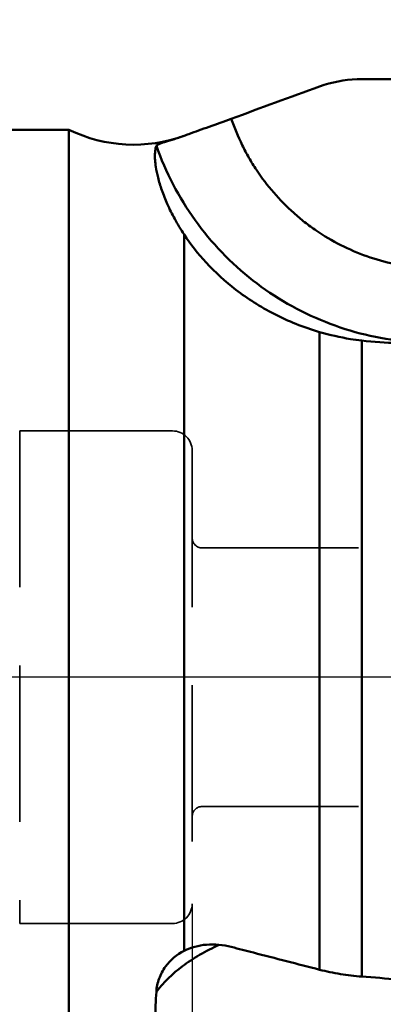
# Model space of a CAD drawing. Units: millimetres. Extents: x -27 to 87, y -45 to 84.
# Drawn here: x 12 to 27, y -13 to 27 of the extents above; entities that cross this region are included whole.
import ezdxf

# ---------------------------------------------------------------- set-up
doc = ezdxf.new("R2010")
doc.units = ezdxf.units.MM
doc.linetypes.add('CENTER', pattern=[50.8, 31.75, -6.35, 6.35, -6.35])
doc.linetypes.add('HIDDEN', pattern=[9.525, 6.35, -3.175])
for name, color, linetype, lineweight in [('1', 4, 'Continuous', 50), ('2', 7, 'Continuous', 25), ('4', 2, 'CENTER', 25), ('nocut', 7, 'Continuous', 25), ('sk2', 7, 'Continuous', 25), ('sk3', 1, 'HIDDEN', 35)]:
    doc.layers.add(name, color=color, linetype=linetype, lineweight=lineweight)
doc.styles.add('simplex', font='txt.shx', dxfattribs={"height": 3.5})
doc.dimstyles.new('\\M+18352\\M+18373\\M+1815B - ISO-25', dxfattribs={"dimscale": 0, "dimtxt": 3.5, "dimasz": 3.5, "dimexe": 1.5, "dimexo": 0, "dimgap": 2.3, "dimtad": 1, "dimdsep": 46, "dimtxsty": 'simplex', "dimcen": 0.09, "dimclrd": 256, "dimclre": 256, "dimclrt": 256, "dimadec": 0, "dimazin": 0, "dimtfac": 1, "dimtofl": 0, "dimtmove": 0, "dimatfit": 3, "dimfxl": 1, "dimtolj": 1, "dimlwd": -1, "dimlwe": -1, "dimarcsym": 0})

# ---------------------------------------------------------------- blocks, each defined once
blk = doc.blocks.new('*D81')
at = {"layer": '2'}
for p, q in [((35.3, 25.457), (35.3, 50.732)), ((50.8, 24.079), (50.8, 50.732)), ((35.3, 49.232), (-17.885, 49.232)), ((47.3, 49.232), (38.8, 49.232))]:
    blk.add_line(p, q, dxfattribs=at)
for points in [[(38.8, 49.815), (38.8, 48.649), (35.3, 49.232)], [(47.3, 49.815), (47.3, 48.649), (50.8, 49.232)]]:
    blk.add_solid(points, dxfattribs=at)
at = {"layer": 'Defpoints', "color": 0}
for p in [(35.3, 49.232), (35.3, 25.457), (50.8, 24.079)]:
    blk.add_point(p, dxfattribs=at)
at = {"layer": '2', "insert": (6.874, 53.282), "char_height": 3.5, "attachment_point": 5, "style": 'simplex'}
blk.add_mtext('\\A1;15.5 [.610"](MAX)', dxfattribs=at)
blk = doc.blocks.new('*D84')
at = {"layer": '2'}
for p, q in [((0, 20.725), (0, 63.657)), ((50.8, 24.478), (50.8, 63.657)), ((47.3, 62.157), (3.5, 62.157))]:
    blk.add_line(p, q, dxfattribs=at)
for points in [[(3.5, 62.741), (3.5, 61.574), (0, 62.157)], [(47.3, 62.741), (47.3, 61.574), (50.8, 62.157)]]:
    blk.add_solid(points, dxfattribs=at)
at = {"layer": 'Defpoints', "color": 0}
for p in [(0, 62.157), (50.8, 24.478), (0, 20.725)]:
    blk.add_point(p, dxfattribs=at)
at = {"layer": '2', "insert": (25.4, 67.957), "char_height": 3.5, "attachment_point": 2, "style": 'simplex'}
blk.add_mtext('\\A1;50.8 [2.000"]', dxfattribs=at)
blk = doc.blocks.new('*D85')
at = {"layer": 'Defpoints', "color": 0}
for p in [(19, -9.2), (0, -10), (19, -40.612)]:
    blk.add_point(p, dxfattribs=at)
at = {"layer": 'sk2'}
for p, q in [((19, -9.2), (19, -42.112)), ((0, -10), (0, -42.112)), ((3.5, -40.612), (15.5, -40.612)), ((19, -40.612), (53.933, -40.612))]:
    blk.add_line(p, q, dxfattribs=at)
for points in [[(3.5, -40.028), (3.5, -41.195), (0, -40.612)], [(15.5, -40.028), (15.5, -41.195), (19, -40.612)]]:
    blk.add_solid(points, dxfattribs=at)
at = {"layer": 'sk2', "insert": (38.217, -34.812), "char_height": 3.5, "attachment_point": 2, "style": 'simplex'}
blk.add_mtext('\\A1;19 [.748"]', dxfattribs=at)

msp = doc.modelspace()

# ---------------------------------------------------------------- linework, layer by layer
at = {"layer": '1'}
for p, q in [((1.5, 22.225), (14, 22.225)), ((14, -22.225), (14, 22.225)), ((18.6748175, -11.1084862), (18.6748175, 17.97309231)), ((24.17153419, -11.87654606), (24.17153419, 14.01531703)), ((25.8816349, 13.66613719), (25.8816349, -12.15706611))]:
    msp.add_line(p, q, dxfattribs=at)
for centre, radius, start, end in [((25.88144652, 19.29222511), 4.99322552, 92.170687372, 110.025995074), ((25.88135027, 19.29267012), 4.99277719, 89.996733664, 92.169777075), ((16.62269664, 27.62143052), 6, 244.079978297, 290), ((35.36386459, -23.30209295), 48.26231644, 109.993987689, 110.230560014), ((27.33873883, 25.56403542), 11.98678998, 263.017906267, 270.004687479), ((19.61882273, -12.98752329), 2.10283766, 116.674393189, 143.814814536)]:
    msp.add_arc(centre, radius, start, end, dxfattribs=at)
for major_axis, ratio, start_param, end_param in [((-277.58399737, 0), 0.0874886635, -1.5821059385, -1.5714782678), ((-277.58248436, 21.07179625), 0.0434941688, -4.7084053291, -4.6977776584)]:
    msp.add_ellipse((25.692339, 0), major_axis=major_axis, ratio=ratio, start_param=start_param, end_param=end_param, dxfattribs=at)
msp.add_open_spline([(20.5885252, 22.67541139), (21.78260378, 23.11216192), (22.97695446, 23.54816903), (24.17153419, 23.98354698)], degree=3, dxfattribs=at)
for points, knots in [([(20.5885255, 22.67541139), (20.28989399, 22.56618284), (19.84801581, 22.40622246), (19.27199475, 22.1995807), (18.99540359, 22.09995561), (18.86193926, 22.05138155)], [0, 0, 0, 0, 0.5196052781, 0.7679138478, 1, 1, 1, 1]), ([(20.5885252, 22.67541139), (20.71275679, 22.30929904), (20.93483591, 21.77125039), (21.29760166, 21.08790907), (21.70341759, 20.42947685), (22.2887393, 19.65780754), (22.9683583, 18.9680378), (23.56133949, 18.47262915), (24.18472483, 18.01671466), (25.01710924, 17.52391123), (26.08301349, 17.06678849), (26.82737826, 16.85604734), (27.20429913, 16.77532063)], [0, 0, 0, 0, 0.1251754353, 0.1877781098, 0.250367378, 0.375437901, 0.5004476871, 0.5629621611, 0.6254617214, 0.7503534998, 0.8751959393, 1, 1, 1, 1]), ([(17.54564219, 21.57070383), (17.54839541, 21.57738013), (17.55812509, 21.59108383), (17.57967138, 21.60917918), (17.60954655, 21.62749448), (17.64780574, 21.64614998), (17.69438748, 21.66535844), (17.77222276, 21.6936845), (17.88908493, 21.73073491), (18.05095253, 21.77897612), (18.23919313, 21.83556594), (18.45060159, 21.90301225), (18.5980074, 21.95452817), (18.6748175, 21.98285925)], [0, 0, 0, 0, 0.0179016215, 0.0407272026, 0.0694569627, 0.1045372808, 0.1461509584, 0.1943025009, 0.3098219077, 0.4499628998, 0.6130103681, 0.7970597695, 1, 1, 1, 1]), ([(18.6748175, 17.97309231), (18.53921397, 18.1782935), (18.29432838, 18.58306827), (17.9930466, 19.18839522), (17.76826208, 19.75230645), (17.61410509, 20.25919995), (17.53371051, 20.64196972), (17.49915425, 20.91075962), (17.48688509, 21.08237025), (17.48585023, 21.23390873), (17.49509986, 21.36515871), (17.51377472, 21.47598378), (17.53373889, 21.54183941), (17.54564219, 21.57070383)], [0, 0, 0, 0, 0.1912875459, 0.3674341378, 0.5252990806, 0.6628503046, 0.7790131945, 0.8289705306, 0.8735222905, 0.9127368195, 0.9467357642, 0.9757176138, 1, 1, 1, 1]), ([(17.54564219, 21.57070383), (17.73450067, 21.03547981), (18.18867066, 19.99053143), (19.08377194, 18.53662461), (20.1751153, 17.22424938), (21.4406149, 16.08031782), (22.85478024, 15.12780607), (24.38921165, 14.38595356), (26.01251497, 13.86975236), (27.13333863, 13.68285826), (27.6966522, 13.62977359)], [0, 0, 0, 0, 0.1252086723, 0.2503620335, 0.3754513094, 0.5004730977, 0.6254293725, 0.7503273737, 0.8751790823, 1, 1, 1, 1]), ([(24.17153419, 14.01531703), (23.84692166, 14.11025545), (23.21800293, 14.32703521), (22.32796013, 14.73180872), (21.51426347, 15.1974886), (20.56398657, 15.86239819), (19.5786745, 16.76041075), (18.93957446, 17.57245051), (18.6748175, 17.97309231)], [0, 0, 0, 0, 0.146872417, 0.2883603317, 0.42401879, 0.5534004127, 0.7914588161, 1, 1, 1, 1]), ([(25.8816349, 13.66613719), (25.72886126, 13.68488507), (25.15252924, 13.76735179), (24.58255612, 13.89510672), (24.17153419, 14.01531703)], [0, 0, 0, 0, 0.2643942415, 1, 1, 1, 1]), ([(17.54564219, -12.77609828), (17.84143605, -12.37937063), (18.31052262, -11.93880724), (18.94366055, -11.495635), (19.43575861, -11.19122463), (19.82959091, -10.98936292), (20.10209918, -10.86444128)], [0, 0, 0, 0, 0.4611530356, 0.5884187615, 0.7206424127, 1, 1, 1, 1]), ([(18.6748175, -11.1084862), (18.81291894, -11.03925416), (19.10981519, -10.92712732), (19.58668758, -10.84500595), (20.08764032, -10.84878321), (20.42227412, -10.90799921), (20.5885255, -10.951)], [0, 0, 0, 0, 0.23656626, 0.4822753156, 0.7370347657, 1, 1, 1, 1]), ([(20.58852521, -10.95100295), (20.88705568, -11.02821762), (22.08132078, -11.33700764), (23.27568392, -11.64541848), (24.17153419, -11.87654606)], [0, 0, 0, 0, 0.249975382, 1, 1, 1, 1]), ([(17.54564219, -12.77609828), (17.55094588, -12.68476056), (17.57523896, -12.50203446), (17.65157859, -12.23535349), (17.76634097, -11.98031156), (17.86627316, -11.82177164), (17.92159512, -11.74601424)], [0, 0, 0, 0, 0.2471023666, 0.4957335748, 0.7466447795, 1, 1, 1, 1]), ([(24.17153419, -11.87654606), (24.44919903, -11.94818303), (25.01607984, -12.0664558), (25.5910137, -12.13505516), (25.8816349, -12.15706611)], [0, 0, 0, 0, 0.4959387933, 1, 1, 1, 1]), ([(18.6748175, -19.94894747), (18.53578823, -19.71933559), (18.27899711, -19.24510353), (17.97417132, -18.48599898), (17.75048776, -17.6746929), (17.62709851, -16.96148767), (17.5589173, -16.36345765), (17.50852192, -15.7272443), (17.480576, -14.89437811), (17.49228776, -13.8530283), (17.52445994, -13.14088938), (17.54564219, -12.77609828)], [0, 0, 0, 0, 0.1091485075, 0.2188075678, 0.3319067612, 0.4507131461, 0.5127311823, 0.5766229921, 0.7101790924, 0.8514154316, 1, 1, 1, 1])]:
    msp.add_open_spline(points, degree=3, knots=knots, dxfattribs=at)
at = {"layer": '4'}
msp.add_line((51.7920663, 0), (-3, 0), dxfattribs=at)
at = {"layer": 'nocut'}
for p, q in [((25.8816349, 24.28545295), (35.14576677, 24.28545295)), ((18.6748175, 21.98327479), (24.17153419, 23.98391605)), ((1.5, 22.225), (14, 22.225)), ((48.7920663, 0), (0, 0))]:
    msp.add_line(p, q, dxfattribs=at)
for centre, radius, start, end in [((25.8816349, 19.28545295), 5, 90, 110), ((16.62269664, 27.62143052), 6, 244.079978297, 290)]:
    msp.add_arc(centre, radius, start, end, dxfattribs=at)
at = {"layer": 'sk3'}
for p, q in [((12, 10), (18.2, 10)), ((12, 10), (12, -10)), ((19, 9.2), (19, -9.2)), ((19.4, 5.25), (33.5, 5.25)), ((19.4, -5.25), (33.5, -5.25)), ((12, -10), (18.2, -10))]:
    msp.add_line(p, q, dxfattribs=at)
for centre, radius, start, end in [((18.2, 9.2), 0.8, 0, 90), ((19.4, 5.65), 0.4, 180, 270), ((19.4, -5.65), 0.4, 90, 180), ((18.2, -9.2), 0.8, 270, 0)]:
    msp.add_arc(centre, radius, start, end, dxfattribs=at)

# ---------------------------------------------------------------- dimensions: what is measured, and where the dimension line sits
at = {"layer": '2'}
dim = msp.add_linear_dim(base=(0, 62.1573689864), p1=(50.8, 24.478075068), p2=(0, 20.7249971451), angle=180, dimstyle='\\M+18352\\M+18373\\M+1815B - ISO-25', override={"dimscale": 1, "dimdec": 8}, dxfattribs=at)
dim.commit()
dim.dimension.update_dxf_attribs({"geometry": '*D84', "text_midpoint": (25.4, 62.1573689864), "dimtype": 160})
dim = msp.add_linear_dim(base=(35.3, 49.2320467771), p1=(50.8, 24.0788095377), p2=(35.3, 25.456948418), angle=180, text='<>(MAX)', dimstyle='\\M+18352\\M+18373\\M+1815B - ISO-25', override={"dimscale": 1, "dimdec": 8}, dxfattribs=at)
dim.commit()
dim.dimension.update_dxf_attribs({"geometry": '*D81', "text_midpoint": (6.8735074707, 49.2320467771), "dimtype": 160})
at = {"layer": 'sk2'}
dim = msp.add_linear_dim(base=(19, -40.6117204209), p1=(0, -10), p2=(19, -9.2), dimstyle='\\M+18352\\M+18373\\M+1815B - ISO-25', override={"dimscale": 1, "dimdec": 8}, dxfattribs=at)
dim.commit()
dim.dimension.update_dxf_attribs({"geometry": '*D85', "text_midpoint": (38.2166666667, -40.6117204209), "dimtype": 160})

doc.saveas('drawing.dxf')
